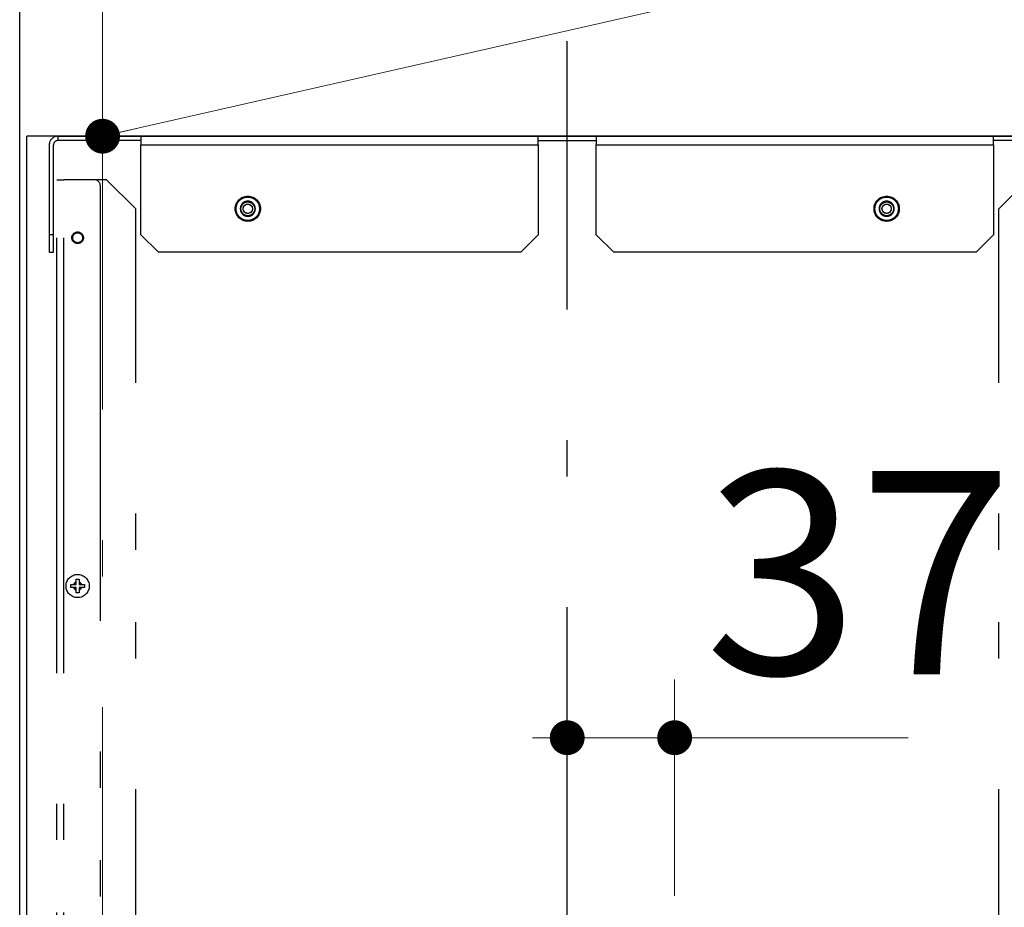
# Model space of a CAD drawing. Units: millimetres. Extents: x 210 to 8110, y 68 to 5608.
# Drawn here: x 4782 to 5121, y 3015 to 3321 of the extents above; entities that cross this region are included whole.
import ezdxf

# ---------------------------------------------------------------- set-up
doc = ezdxf.new("R2010")
doc.units = ezdxf.units.MM
doc.header["$LTSCALE"] = 5
doc.linetypes.add('DASHDOT', pattern=[50.5, 30, -9, 2.5, -9])
doc.linetypes.add('PHANTOM', pattern=[58, 30, -9, 2.5, -5, 2.5, -9])
doc.layers.get('0').update_dxf_attribs({"lineweight": 9})
doc.layers.add('レイヤ11', color=251, linetype='Continuous', lineweight=9)
doc.styles.get("Standard").update_dxf_attribs({"font": 'txt', "bigfont": 'bigfont'})
doc.styles.add('ＭＳ ゴシック', font='txt')
doc.dimstyles.get("Standard").update_dxf_attribs({"dimtxt": 0.18, "dimasz": 0.18, "dimexe": 0.18, "dimexo": 0.0625, "dimgap": 0.09, "dimtad": 0, "dimtih": 1, "dimtoh": 1, "dimdec": 4, "dimzin": 0, "dimdsep": 46, "dimtxsty": 'Standard', "dimcen": 0.09, "dimadec": 0, "dimazin": 0, "dimtfac": 1, "dimtdec": 4, "dimtofl": 0, "dimtmove": 0, "dimatfit": 3, "dimfxl": 1, "dimtolj": 1, "dimtzin": 0, "dimarcsym": 0})

# ---------------------------------------------------------------- blocks, each defined once
blk = doc.blocks.new('_DOT')
at = {"color": 0}
blk.add_line((-0.5, 0), (-1, 0), dxfattribs=at)
at = {"color": 0, "const_width": 0.5}
blk.add_lwpolyline([(-0.25, 0, 1), (0.25, 0, 1)], format="xyb", close=True, dxfattribs=at)
blk = doc.blocks.new('Dim50')
at = {"layer": 'レイヤ11', "color": 251, "linetype": 'Continuous', "lineweight": 9}
for p, q in [((4970.5, 3023.94), (4970.5, 3093.94)), ((5007.5, 3019.49), (5007.5, 3093.94)), ((5087.88, 3073.94), (4970.5, 3073.94))]:
    blk.add_line(p, q, dxfattribs=at)
at = {"layer": 'レイヤ11', "color": 251, "linetype": 'Continuous', "lineweight": 9, "xscale": 12, "yscale": 12, "zscale": 12}
for p, rotation in [((4970.5, 3073.94), 359.9999999999997), ((5007.5, 3073.94), 179.9999999999998)]:
    blk.add_blockref('_DOT', p, dxfattribs=dict(at, rotation=rotation))
at = {"layer": 'レイヤ11', "color": 251, "linetype": 'Continuous', "lineweight": 9, "insert": (5017.88, 3073.94), "char_height": 70, "width": 566.6667, "attachment_point": 7, "style": 'ＭＳ ゴシック'}
blk.add_mtext('37', dxfattribs=at)
blk = doc.blocks.new('Dim52')
at = {"layer": 'レイヤ11', "color": 251, "linetype": 'Continuous', "lineweight": 30}
for p, q in [((4781.95, 2962), (4781.95, 3503.01)), ((5159.05, 2962), (5159.05, 3503.01)), ((4781.95, 3483.01), (5159.05, 3483.01))]:
    blk.add_line(p, q, dxfattribs=at)
at = {"layer": 'レイヤ11', "color": 251, "linetype": 'Continuous', "lineweight": 30, "xscale": 12, "yscale": 12, "zscale": 12}
for p, rotation in [((4781.95, 3483.01), 179.9999999999998), ((5159.05, 3483.01), 359.9999999999997)]:
    blk.add_blockref('_DOT', p, dxfattribs=dict(at, rotation=rotation))
at = {"layer": 'レイヤ11', "color": 251, "linetype": 'Continuous', "lineweight": 9, "insert": (4970.5, 3483.01), "char_height": 70, "width": 900, "attachment_point": 8, "style": 'ＭＳ ゴシック'}
blk.add_mtext('377', dxfattribs=at)
blk = doc.blocks.new('*G84')
at = {"layer": 'レイヤ11', "color": 251, "linetype": 'DASHDOT', "lineweight": 9}
blk.add_line((4810.5, 3337.011), (4810.5, 2836.011), dxfattribs=at)
at = {"layer": 'レイヤ11', "color": 251, "linetype": 'DASHDOT', "lineweight": 30}
blk.add_line((4970.5, 2463.94), (4970.5, 3313.94), dxfattribs=at)
at = {"layer": 'レイヤ11', "color": 251, "linetype": 'Continuous', "lineweight": 30}
for p, q in [((4784.45, 2942), (4784.45, 3281.2)), ((4785.45, 3281.2), (4784.45, 3281.2)), ((4969.75, 3281.2), (4785.45, 3281.2)), ((4970.5, 3281.2), (4969.75, 3281.2)), ((4971.5, 3281.2), (4970.5, 3281.2)), ((5155.55, 3281.2), (4971.5, 3281.2))]:
    blk.add_line(p, q, dxfattribs=at)
at = {"layer": 'レイヤ11', "color": 251, "linetype": 'PHANTOM', "lineweight": 30}
for p, q in [((4795.1, 3281.2), (4795.1, 3279.7)), ((4795.1, 3281.2), (4823.7, 3281.2)), ((4823.7, 3279.7), (4795.1, 3279.7)), ((4823.7, 3281.2), (4960.5, 3281.2)), ((4823.7, 3281.2), (4823.7, 3278.2)), ((4960.5, 3278.2), (4960.5, 3281.2)), ((4960.5, 3281.2), (4980.5, 3281.2)), ((4960.5, 3279.7), (4980.5, 3279.7)), ((4980.5, 3281.2), (5117.3, 3281.2)), ((4980.5, 3281.2), (4980.5, 3278.2)), ((5117.3, 3278.2), (5117.3, 3281.2)), ((5117.3, 3281.2), (5145.9, 3281.2)), ((5145.9, 3279.7), (5117.3, 3279.7)), ((4792.1, 3278.2), (4792.1, 3247.2)), ((4793.6, 3247.2), (4793.6, 3278.2)), ((4823.7, 3247.2), (4823.7, 3278.2)), ((4823.7, 3278.2), (4960.5, 3278.2)), ((4960.5, 3278.2), (4960.5, 3247.2)), ((4980.5, 3247.2), (4980.5, 3278.2)), ((4980.5, 3278.2), (5117.3, 3278.2)), ((5117.3, 3278.2), (5117.3, 3247.2)), ((4794.7, 2806.2), (4794.7, 3266.2)), ((4794.7, 3266.2), (4797.1, 3266.2)), ((4797.1, 2806.2), (4797.1, 3266.2)), ((4807.7, 3266.2), (4797.1, 3266.2)), ((4811.9, 3266.2), (4807.7, 3266.2)), ((4811.9, 3266.2), (4821.9, 3256.2)), ((5119.1, 3256.2), (5129.1, 3266.2)), ((4809.7, 3264.2), (4809.7, 2808.2)), ((4821.9, 2906.2), (4821.9, 3256.2)), ((5119.1, 2906.2), (5119.1, 3256.2)), ((4792.1, 3247.2), (4792.1, 3241.2)), ((4793.6, 3247.2), (4792.1, 3247.2)), ((4793.6, 3241.2), (4793.6, 3247.2)), ((4829.7, 3241.2), (4823.7, 3247.2)), ((4960.5, 3247.2), (4954.5, 3241.2)), ((4986.5, 3241.2), (4980.5, 3247.2)), ((5117.3, 3247.2), (5111.3, 3241.2)), ((4792.1, 3241.2), (4793.6, 3241.2)), ((4954.5, 3241.2), (4829.7, 3241.2)), ((5111.3, 3241.2), (4986.5, 3241.2)), ((4799.55, 3126.7), (4799.738, 3126.7)), ((4799.55, 3125.7), (4799.55, 3126.7)), ((4799.738, 3126.7), (4801.3, 3126.7)), ((4800.55, 3126.8), (4801.3, 3126.8)), ((4801.3, 3127.55), (4801.3, 3126.8)), ((4801.3, 3126.7), (4801.3, 3126.8)), ((4801.3, 3126.8), (4801.4, 3126.8)), ((4801.4, 3128.362), (4801.4, 3128.55)), ((4801.4, 3126.8), (4801.4, 3128.362)), ((4802.4, 3128.55), (4802.4, 3128.362)), ((4802.4, 3128.362), (4802.4, 3126.8)), ((4802.4, 3126.8), (4802.5, 3126.8)), ((4802.5, 3127.55), (4802.5, 3126.8)), ((4802.5, 3126.8), (4802.5, 3126.7)), ((4802.5, 3126.8), (4803.25, 3126.8)), ((4802.5, 3126.7), (4804.062, 3126.7)), ((4804.062, 3126.7), (4804.25, 3126.7)), ((4804.25, 3126.7), (4804.25, 3125.7)), ((4799.738, 3125.7), (4799.55, 3125.7)), ((4801.3, 3125.7), (4799.738, 3125.7)), ((4801.3, 3125.6), (4800.55, 3125.6)), ((4801.3, 3125.6), (4801.3, 3125.7)), ((4801.4, 3125.6), (4801.3, 3125.6)), ((4801.3, 3124.85), (4801.3, 3125.6)), ((4801.4, 3124.038), (4801.4, 3125.6)), ((4801.4, 3123.85), (4801.4, 3124.038)), ((4802.5, 3125.6), (4802.4, 3125.6)), ((4802.4, 3125.6), (4802.4, 3124.038)), ((4802.4, 3124.038), (4802.4, 3123.85)), ((4802.5, 3125.7), (4802.5, 3125.6)), ((4804.062, 3125.7), (4802.5, 3125.7)), ((4803.25, 3125.6), (4802.5, 3125.6)), ((4802.5, 3124.85), (4802.5, 3125.6)), ((4804.25, 3125.7), (4804.062, 3125.7))]:
    blk.add_line(p, q, dxfattribs=at)
at = {"layer": 'レイヤ11', "color": 251, "linetype": 'Continuous', "lineweight": 9}
blk.add_lwpolyline([(4810.5, 3281.2), (5509.763, 3440.011), (6149.763, 3440.011)], dxfattribs=at)
at = {"layer": 'レイヤ11', "color": 251, "linetype": 'PHANTOM', "lineweight": 30}
for centre, radius in [((4860.5, 3256.2), 4.35), ((4860.5, 3256.2), 2.4), ((5080.5, 3256.2), 4.35), ((5080.5, 3256.2), 2.4), ((4860.5, 3256.2), 1.6), ((5080.5, 3256.2), 1.6), ((4801.9, 3246.2), 2), ((4801.9, 3246.2), 1.7), ((4801.9, 3126.2), 4)]:
    blk.add_circle(centre, radius, dxfattribs=at)
at = {"layer": 'レイヤ11', "color": 251, "linetype": 'Continuous', "lineweight": 30}
for centre, radius in [((4860.5, 3256.2), 2.5), ((4860.5, 3256.2), 2.4), ((5080.5, 3256.2), 2.5), ((5080.5, 3256.2), 2.4), ((4860.5, 3256.2), 1.6), ((5080.5, 3256.2), 1.6)]:
    blk.add_circle(centre, radius, dxfattribs=at)
at = {"layer": 'レイヤ11', "color": 251, "linetype": 'PHANTOM', "lineweight": 30}
for centre, radius, start, end in [((4795.1, 3278.2), 3, 90, 180), ((4795.1, 3278.2), 1.5, 90, 180), ((4807.7, 3264.2), 2, 0, 90), ((4801.9, 3126.2), 1.477, 113.96081, 156.03919), ((4801.3, 3126.8), 0.1, 270, 315), ((4801.3, 3126.8), 0.1, 315, 0), ((4802.5, 3126.8), 0.1, 180, 225), ((4802.5, 3126.8), 0.1, 225, 270), ((4801.9, 3126.2), 1.477, 23.96081, 66.03919), ((4801.9, 3126.2), 1.477, 203.96081, 246.03919), ((4801.3, 3125.6), 0.1, 45, 90), ((4801.3, 3125.6), 0.1, 0, 45), ((4802.5, 3125.6), 0.1, 135, 180), ((4802.5, 3125.6), 0.1, 90, 135), ((4801.9, 3126.2), 1.477, 293.96081, 336.03919)]:
    blk.add_arc(centre, radius, start, end, dxfattribs=at)
for points, knots in [([(4856.45, 3256.2), (4856.504, 3256.709), (4856.587, 3257.493), (4857.092, 3258.436), (4857.615, 3259.084), (4858.264, 3259.61), (4859.207, 3260.1), (4860.5, 3260.348), (4861.793, 3260.1), (4862.736, 3259.61), (4863.385, 3259.084), (4863.908, 3258.436), (4864.413, 3257.493), (4864.496, 3256.709), (4864.55, 3256.2)], [0, 0, 0, 0, 0.1197284, 0.1841803, 0.25, 0.3158197, 0.3802716, 0.5, 0.6197284, 0.6841803, 0.75, 0.8158197, 0.8802716, 1, 1, 1, 1]), ([(4863.1, 3256.2), (4863.065, 3256.527), (4863.011, 3257.032), (4862.687, 3257.638), (4862.352, 3258.051), (4861.938, 3258.389), (4861.332, 3258.703), (4860.5, 3258.863), (4859.668, 3258.703), (4859.062, 3258.389), (4858.649, 3258.051), (4858.313, 3257.638), (4857.989, 3257.032), (4857.935, 3256.527), (4857.9, 3256.2)], [0, 0, 0, 0, 0.1197215, 0.1848278, 0.25, 0.3151063, 0.3802785, 0.5, 0.6197215, 0.6848278, 0.75, 0.8151063, 0.8802785, 1, 1, 1, 1]), ([(5076.45, 3256.2), (5076.504, 3256.709), (5076.587, 3257.493), (5077.092, 3258.436), (5077.615, 3259.084), (5078.264, 3259.61), (5079.207, 3260.1), (5080.5, 3260.348), (5081.793, 3260.1), (5082.736, 3259.61), (5083.385, 3259.084), (5083.908, 3258.436), (5084.413, 3257.493), (5084.496, 3256.709), (5084.55, 3256.2)], [0, 0, 0, 0, 0.1197284, 0.1841803, 0.25, 0.3158197, 0.3802716, 0.5, 0.6197284, 0.6841803, 0.75, 0.8158197, 0.8802716, 1, 1, 1, 1]), ([(5083.1, 3256.2), (5083.065, 3256.527), (5083.011, 3257.032), (5082.687, 3257.638), (5082.352, 3258.051), (5081.938, 3258.389), (5081.332, 3258.703), (5080.5, 3258.863), (5079.668, 3258.703), (5079.062, 3258.389), (5078.649, 3258.051), (5078.313, 3257.638), (5077.989, 3257.032), (5077.935, 3256.527), (5077.9, 3256.2)], [0, 0, 0, 0, 0.1197215, 0.1848278, 0.25, 0.3151063, 0.3802785, 0.5, 0.6197215, 0.6848278, 0.75, 0.8151063, 0.8802785, 1, 1, 1, 1]), ([(4864.55, 3256.2), (4864.496, 3255.691), (4864.413, 3254.907), (4863.908, 3253.964), (4863.385, 3253.316), (4862.736, 3252.79), (4861.793, 3252.3), (4860.5, 3252.052), (4859.207, 3252.3), (4858.264, 3252.79), (4857.615, 3253.316), (4857.092, 3253.964), (4856.587, 3254.907), (4856.504, 3255.691), (4856.45, 3256.2)], [0, 0, 0, 0, 0.1197284, 0.1841803, 0.25, 0.3158197, 0.3802716, 0.5, 0.6197284, 0.6841803, 0.75, 0.8158197, 0.8802716, 1, 1, 1, 1]), ([(4857.9, 3256.2), (4857.935, 3255.873), (4857.989, 3255.368), (4858.313, 3254.762), (4858.648, 3254.349), (4859.062, 3254.011), (4859.668, 3253.697), (4860.5, 3253.537), (4861.332, 3253.697), (4861.938, 3254.011), (4862.351, 3254.349), (4862.687, 3254.762), (4863.011, 3255.368), (4863.065, 3255.873), (4863.1, 3256.2)], [0, 0, 0, 0, 0.1197215, 0.1848278, 0.25, 0.3151063, 0.3802785, 0.5, 0.6197215, 0.6848278, 0.75, 0.8151063, 0.8802785, 1, 1, 1, 1]), ([(5084.55, 3256.2), (5084.496, 3255.691), (5084.413, 3254.907), (5083.908, 3253.964), (5083.385, 3253.316), (5082.736, 3252.79), (5081.793, 3252.3), (5080.5, 3252.052), (5079.207, 3252.3), (5078.264, 3252.79), (5077.615, 3253.316), (5077.092, 3253.964), (5076.587, 3254.907), (5076.504, 3255.691), (5076.45, 3256.2)], [0, 0, 0, 0, 0.1197284, 0.1841803, 0.25, 0.3158197, 0.3802716, 0.5, 0.6197284, 0.6841803, 0.75, 0.8158197, 0.8802716, 1, 1, 1, 1]), ([(5077.9, 3256.2), (5077.935, 3255.873), (5077.989, 3255.368), (5078.313, 3254.762), (5078.648, 3254.349), (5079.062, 3254.011), (5079.668, 3253.697), (5080.5, 3253.537), (5081.332, 3253.697), (5081.938, 3254.011), (5082.351, 3254.349), (5082.687, 3254.762), (5083.011, 3255.368), (5083.065, 3255.873), (5083.1, 3256.2)], [0, 0, 0, 0, 0.1197215, 0.1848278, 0.25, 0.3151063, 0.3802785, 0.5, 0.6197215, 0.6848278, 0.75, 0.8151063, 0.8802785, 1, 1, 1, 1]), ([(4799.738, 3126.7), (4799.803, 3126.703), (4800.067, 3126.713), (4800.34, 3126.766), (4800.546, 3126.799), (4800.55, 3126.8)], [0, 0, 0, 0, 0.2426994, 0.9860225, 1, 1, 1, 1]), ([(4801.3, 3127.55), (4801.301, 3127.554), (4801.334, 3127.76), (4801.387, 3128.033), (4801.397, 3128.297), (4801.4, 3128.362)], [0, 0, 0, 0, 0.0139775, 0.7573006, 1, 1, 1, 1]), ([(4802.4, 3128.362), (4802.403, 3128.297), (4802.413, 3128.033), (4802.466, 3127.76), (4802.499, 3127.554), (4802.5, 3127.55)], [0, 0, 0, 0, 0.24269939, 0.98602249, 1, 1, 1, 1]), ([(4803.25, 3126.8), (4803.254, 3126.799), (4803.46, 3126.766), (4803.733, 3126.713), (4803.997, 3126.703), (4804.062, 3126.7)], [0, 0, 0, 0, 0.0139775, 0.7573006, 1, 1, 1, 1]), ([(4800.55, 3125.6), (4800.546, 3125.601), (4800.34, 3125.634), (4800.067, 3125.687), (4799.803, 3125.697), (4799.738, 3125.7)], [0, 0, 0, 0, 0.0139775, 0.7573006, 1, 1, 1, 1]), ([(4801.4, 3124.038), (4801.397, 3124.103), (4801.387, 3124.367), (4801.334, 3124.64), (4801.301, 3124.846), (4801.3, 3124.85)], [0, 0, 0, 0, 0.24269939, 0.98602249, 1, 1, 1, 1]), ([(4802.5, 3124.85), (4802.499, 3124.846), (4802.466, 3124.64), (4802.413, 3124.367), (4802.403, 3124.103), (4802.4, 3124.038)], [0, 0, 0, 0, 0.0139775, 0.7573006, 1, 1, 1, 1]), ([(4804.062, 3125.7), (4803.997, 3125.697), (4803.733, 3125.687), (4803.46, 3125.634), (4803.254, 3125.601), (4803.25, 3125.6)], [0, 0, 0, 0, 0.2426994, 0.9860225, 1, 1, 1, 1])]:
    blk.add_open_spline(points, degree=3, knots=knots, dxfattribs=at)
for points in [[(4801.4, 3128.55), (4801.567, 3128.55), (4801.9, 3128.55), (4802.233, 3128.55), (4802.4, 3128.55)], [(4802.4, 3123.85), (4802.233, 3123.85), (4801.9, 3123.85), (4801.567, 3123.85), (4801.4, 3123.85)]]:
    blk.add_open_spline(points, degree=3, dxfattribs=at)
at = {"layer": 'レイヤ11', "color": 251, "linetype": 'Continuous', "lineweight": 9, "xscale": 12, "yscale": 12, "zscale": 12, "rotation": 192.7954766595666}
blk.add_blockref('_DOT', (4810.5, 3281.2), dxfattribs=at)
at = {"layer": 'レイヤ11', "color": 251, "linetype": 'Continuous', "lineweight": 30}
dim = blk.add_linear_dim(base=(5159.05, 3483.011), p1=(4781.95, 2942), p2=(5159.05, 2942), dimstyle='Standard', override={"dimscale": 1, "dimtxt": 70, "dimasz": 12, "dimexe": 20, "dimexo": 20, "dimgap": 0, "dimtad": 1, "dimtih": 0, "dimtoh": 0, "dimdec": 2, "dimzin": 8, "dimtxsty": 'ＭＳ ゴシック', "dimblk1": 'DOT', "dimblk2": 'DOT', "dimsah": 1, "dimse1": 0, "dimse2": 0, "dimtix": 0, "dimtofl": 1, "dimtmove": 1, "dimatfit": 2, "dimtzin": 8}, dxfattribs=at)
dim.commit()
dim.dimension.update_dxf_attribs({"geometry": 'Dim52', "text_midpoint": (4970.5, 3483.011), "dimtype": 160, "text_rotation": 360})
at = {"layer": 'レイヤ11', "color": 251, "linetype": 'Continuous', "lineweight": 9}
dim = blk.add_linear_dim(base=(4970.5, 3073.94), p1=(5007.5, 2999.493), p2=(4970.5, 3003.94), angle=180, dimstyle='Standard', override={"dimscale": 1, "dimtxt": 70, "dimasz": 12, "dimexe": 20, "dimexo": 20, "dimgap": 0, "dimtad": 1, "dimtih": 0, "dimtoh": 0, "dimdec": 2, "dimzin": 8, "dimtxsty": 'ＭＳ ゴシック', "dimblk1": 'DOT', "dimblk2": 'DOT', "dimsah": 1, "dimse1": 0, "dimse2": 0, "dimtix": 0, "dimtofl": 1, "dimtmove": 1, "dimatfit": 2, "dimtzin": 8}, dxfattribs=at)
dim.commit()
dim.dimension.update_dxf_attribs({"geometry": 'Dim50', "text_midpoint": (5052.879, 3073.94), "dimtype": 160, "text_rotation": 360})

msp = doc.modelspace()

# ---------------------------------------------------------------- block references
msp.add_blockref('*G84', (0, 0))

doc.saveas('drawing.dxf')
